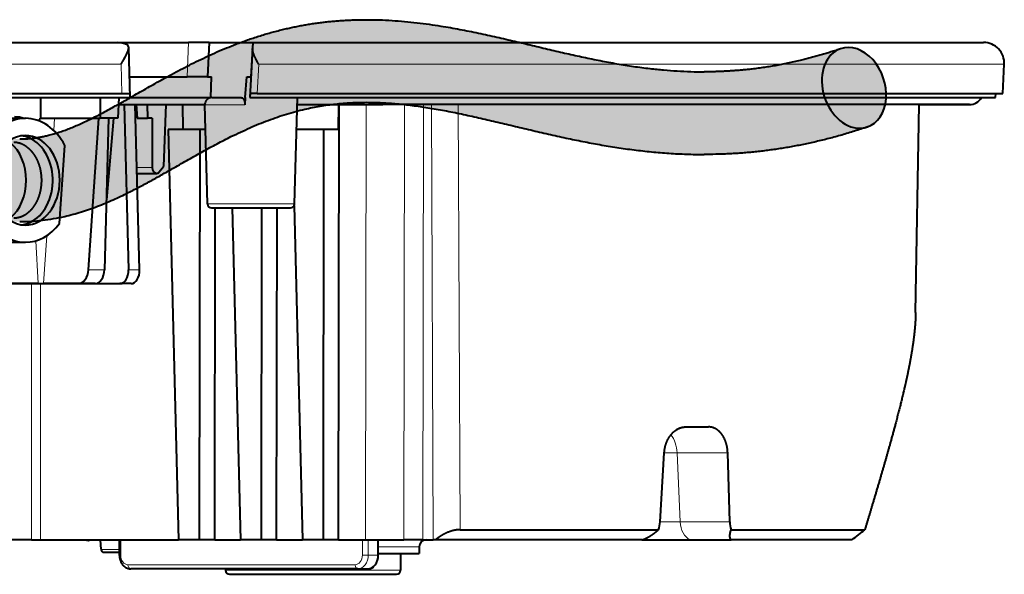
# Model space of a CAD drawing. Extents: x 11 to 595, y -36 to 405.
# Drawn here: x 506 to 577, y 304 to 344 of the extents above; entities that cross this region are included whole.
import ezdxf

# ---------------------------------------------------------------- set-up
doc = ezdxf.new("R2010")
doc.units = 0
doc.layers.get('0').update_dxf_attribs({"lineweight": 13})

# ---------------------------------------------------------------- blocks, each defined once
blk = doc.blocks.new('BLOCK466')
at = {"color": 7, "lineweight": 5}
for points in [[(1.910333, 12.590276), (2.661244, 19.031792), (3.237558, 12.99464), (4.555936, 19.385948)], [(3.237558, 12.99464), (4.555936, 19.385948), (4.454278, 13.280194)], [(4.454278, 13.280194), (4.555936, 19.385948), (6.123191, 13.539715), (6.466533, 19.594154)], [(6.123191, 13.539715), (6.466533, 19.594154), (7.807315, 13.653903), (8.375738, 19.661112)], [(7.807315, 13.653903), (8.375738, 19.661112), (8.373937, 13.66129)], [(8.373937, 13.66129), (8.375738, 19.661112), (9.466243, 13.635051), (10.224617, 19.602179)], [(9.466243, 13.635051), (10.224617, 19.602179), (10.571413, 13.55878), (12.045016, 19.437748)], [(10.571413, 13.55878), (12.045016, 19.437748), (11.690346, 13.436523)], [(11.690346, 13.436523), (12.045016, 19.437748), (12.823608, 13.27289), (13.772097, 19.197453)], [(-0.772786, 11.497135), (-0.682854, 18.036566), (0.574743, 12.089449), (1.00194, 18.597109)], [(0.574743, 12.089449), (1.00194, 18.597109), (1.910333, 12.590276), (2.661244, 19.031792)], [(12.823608, 13.27289), (13.772097, 19.197453), (15.259931, 12.816072), (15.822096, 18.825836)], [(15.259931, 12.816072), (15.822096, 18.825836), (17.749851, 12.255708), (18.476315, 18.247606)], [(-2.46707, 10.648819), (-2.471347, 17.314693), (-0.772786, 11.497135), (-0.682854, 18.036566)], [(17.749851, 12.255708), (18.476315, 18.247606), (21.562117, 11.35623), (22.279057, 17.348373)], [(-2.46707, 10.648819), (-4.531042, 9.509797), (-2.471347, 17.314693), (-4.470023, 16.367836)], [(21.562117, 11.35623), (22.279057, 17.348373), (24.067823, 10.819911), (25.331146, 16.686478)], [(40.635124, 16.903648), (42.7561, 17.549463), (42.293583, 17.305008), (42.51667, 17.445656)], [(40.635124, 16.903648), (42.293583, 17.305008), (41.609928, 16.392757), (41.9048, 16.916718)], [(24.067823, 10.819911), (25.331146, 16.686478), (26.529484, 10.38572), (27.737471, 16.271646)], [(38.576866, 16.427076), (37.803665, 10.216694), (36.775402, 16.131884), (35.529518, 9.974442)], [(40.635124, 16.903648), (40.066372, 10.606463), (38.576866, 16.427076), (37.803665, 10.216694)], [(42.374577, 11.158551), (40.066372, 10.606463), (41.526333, 14.245588), (40.635124, 16.903648)], [(40.635124, 16.903648), (41.609928, 16.392757), (41.400753, 15.016878), (41.433781, 15.749044)], [(40.635124, 16.903648), (41.400753, 15.016878), (41.526333, 14.245588)], [(-6.387352, 15.348162), (-4.470023, 16.367836), (-7.204991, 7.997467), (-4.531042, 9.509797)], [(26.529484, 10.38572), (27.737471, 16.271646), (29.041273, 10.068221), (29.921787, 16.011904)], [(29.041273, 10.068221), (29.921787, 16.011904), (30.31068, 9.963405)], [(31.89003, 15.891995), (31.586115, 9.898787), (29.921787, 16.011904), (30.31068, 9.963405)], [(31.89003, 15.891995), (32.867702, 15.876643), (31.586115, 9.898787), (32.865814, 9.876758)], [(32.867702, 15.876643), (32.867527, 9.876758), (32.865814, 9.876758)], [(34.949509, 15.948042), (33.707523, 9.886363), (32.867702, 15.876643), (32.867527, 9.876758)], [(36.775402, 16.131884), (35.529518, 9.974442), (34.949509, 15.948042), (33.707523, 9.886363)], [(-6.387352, 15.348162), (-7.204991, 7.997467), (-9.249456, 13.727361), (-8.899055, 7.108144)], [(-11.715582, 5.905031), (-11.227901, 12.65302), (-10.561188, 6.347424), (-9.249456, 13.727361)], [(-10.561188, 6.347424), (-9.249456, 13.727361), (-8.899055, 7.108144)], [(42.374577, 11.158551), (41.526333, 14.245588), (41.809078, 13.497739), (41.649139, 13.864099)], [(42.374577, 11.158551), (41.809078, 13.497739), (42.227135, 12.83769), (42.002773, 13.153879)], [(-12.905404, 5.534469), (-12.475005, 12.055266), (-11.715582, 5.905031), (-11.227901, 12.65302)], [(42.374577, 11.158551), (42.227135, 12.83769), (42.741684, 12.317961), (42.47364, 12.559364)], [(42.374577, 11.158551), (42.741684, 12.317961), (43.30621, 11.969568), (43.018196, 12.122829)], [(-15.131797, 5.097232), (-14.76746, 11.250149), (-14.317299, 5.217063), (-13.656632, 11.582819)], [(-14.317299, 5.217063), (-13.656632, 11.582819), (-12.905404, 5.534469), (-12.475005, 12.055266)], [(42.374577, 11.158551), (43.30621, 11.969568), (43.8773, 11.800712), (43.59071, 11.863688)], [(42.374577, 11.158551), (44.425762, 11.804295), (44.697872, 11.872357)], [(42.374577, 11.158551), (43.8773, 11.800712), (44.425762, 11.804295), (44.142818, 11.781488)], [(-17.896576, 5.445305), (-17.810781, 10.638924), (-17.651136, 5.223102), (-17.315157, 11)], [(-17.651136, 5.223102), (-17.315157, 11), (-17.315123, 5), (-16.776491, 11)], [(-17.315123, 5), (-16.776491, 11), (-16.776491, 5), (-15.848504, 11.054327)], [(-16.776491, 5), (-15.848504, 11.054327), (-15.9528, 5.024384)], [(-15.9528, 5.024384), (-15.848504, 11.054327), (-15.131797, 5.097232), (-14.76746, 11.250149)], [(-18.496408, 6.336524), (-18.639606, 6.700621), (-18.241579, 10.124631), (-18.577002, 9.472618)], [(-18.496408, 6.336524), (-18.241579, 10.124631), (-18.323111, 6.005203)], [(-18.119864, 5.704279), (-18.323111, 6.005203), (-17.810781, 10.638924), (-18.241579, 10.124631)], [(-18.119864, 5.704279), (-17.810781, 10.638924), (-17.896576, 5.445305)], [(-18.746613, 7.085326), (-18.816135, 7.487824), (-18.577002, 9.472618), (-18.786346, 8.71443)], [(-18.746613, 7.085326), (-18.577002, 9.472618), (-18.639606, 6.700621)], [(-18.786346, 8.71443), (-18.816135, 7.487824), (-18.846033, 7.898578)]]:
    blk.add_solid(points, dxfattribs=at)
blk = doc.blocks.new('BLOCK467')
at = {"color": 7, "lineweight": 5}
for points in [[(43.8773, 11.800712), (41.609928, 16.392757), (42.293583, 17.305008), (41.9048, 16.916718)], [(43.8773, 11.800712), (42.293583, 17.305008), (42.756104, 17.549458), (42.51667, 17.445656)], [(43.8773, 11.800712), (42.756104, 17.549458), (43.042137, 17.620653), (42.760082, 17.550823)], [(43.8773, 11.800712), (43.042137, 17.620653), (43.587158, 17.621973), (43.311699, 17.642002)], [(43.8773, 11.800712), (43.587158, 17.621973), (44.158367, 17.451355), (43.873852, 17.558117)], [(43.8773, 11.800712), (44.158367, 17.451355), (44.722622, 17.101187), (44.446297, 17.297192)], [(43.8773, 11.800712), (44.722622, 17.101187), (45.236443, 16.579872), (44.990353, 16.858955)], [(43.8773, 11.800712), (45.236443, 16.579872), (45.653324, 15.918663), (45.460255, 16.263046)], [(43.8773, 11.800712), (41.400753, 15.016878), (41.609928, 16.392757), (41.433781, 15.749044)], [(43.8773, 11.800712), (45.653324, 15.918663), (45.934582, 15.170257), (45.812542, 15.551958)], [(43.8773, 11.800712), (41.649139, 13.864099), (41.400753, 15.016878), (41.526333, 14.245588)], [(43.8773, 11.800712), (45.934582, 15.170257), (46.024014, 13.66756), (46.058563, 14.399062)], [(43.8773, 11.800712), (42.002773, 13.153879), (41.649139, 13.864099), (41.809078, 13.497739)], [(43.8773, 11.800712), (46.024014, 13.66756), (45.55064, 12.50224), (45.846561, 13.024912)], [(43.8773, 11.800712), (42.47364, 12.559364), (42.002773, 13.153879), (42.227135, 12.83769)], [(43.8773, 11.800712), (43.018196, 12.122829), (42.47364, 12.559364), (42.741684, 12.317961)], [(43.8773, 11.800712), (45.55064, 12.50224), (44.937595, 11.97541), (45.161037, 12.115343)], [(43.8773, 11.800712), (43.59071, 11.863688), (43.018196, 12.122829), (43.30621, 11.969568)], [(43.8773, 11.800712), (44.937595, 11.97541), (44.425762, 11.804295), (44.697872, 11.872357)], [(43.8773, 11.800712), (44.425762, 11.804295), (44.142818, 11.781488)]]:
    blk.add_solid(points, dxfattribs=at)
blk = doc.blocks.new('BLOCK468')
at = {"color": 7, "lineweight": 40}
for p, q in [((-53.129, 18), (-9.694, 18)), ((0.131, 18), (53.129, 18)), ((-54.516, 14.3), (-9.363, 14.3)), ((0.443, 14.3), (54.516, 14.3)), ((-54, 14), (-8.775, 14)), ((-0.079, 14), (54, 14)), ((6.352, -18.1), (6.4, 13.5)), ((52.1, 13.5), (10.862, 13.5)), ((-5.998, 11.7), (-5.264, -18.1)), ((-3.721, 11.7), (-3.766, -18.1)), ((5.267, 11.7), (5.222, -18.1)), ((-2.635, -18.1), (-2.599, 6)), ((-1.364, 6), (-0.77, -18.1)), ((0.764, 6), (0.728, -18.1)), ((1.859, -18.1), (1.895, 6)), ((3.126, 6.165), (3.724, -18.1))]:
    blk.add_line(p, q, dxfattribs=at)
at = {"color": 7, "lineweight": 40, "ltscale": 0.129134}
blk.add_line((-9.694, 18), (-4.529, 18), dxfattribs=at)
at = {"color": 7, "lineweight": 13, "ltscale": 0.06255}
blk.add_line((-4.629, 15.5), (-4.529, 18), dxfattribs=at)
at = {"color": 7, "lineweight": 40, "ltscale": 0.037237}
blk.add_line((-3.04, 18), (-4.529, 18), dxfattribs=at)
at = {"color": 7, "lineweight": 40, "ltscale": 0.062561}
blk.add_line((-3.04, 18), (-3.15, 15.5), dxfattribs=at)
at = {"color": 7, "lineweight": 40, "ltscale": 0.078486}
blk.add_line((-3.04, 18), (0.1, 18), dxfattribs=at)
at = {"color": 7, "lineweight": 13, "ltscale": 0.062586}
blk.add_line((0.1, 18), (-0.031, 15.5), dxfattribs=at)
at = {"color": 7, "lineweight": 40, "ltscale": 0.000779}
for p, q in [((0.1, 18), (0.131, 18)), ((-0.031, 15.5), (0, 15.5))]:
    blk.add_line(p, q, dxfattribs=at)
at = {"color": 7, "lineweight": 40, "ltscale": 0.010801}
blk.add_line((0.131, 18), (0.108, 17.569), dxfattribs=at)
at = {"color": 7, "lineweight": 40, "ltscale": 0.091008}
blk.add_line((-8.768, 14), (-8.869, 17.639), dxfattribs=at)
at = {"color": 7, "lineweight": 40, "ltscale": 0.089336}
blk.add_line((0.108, 17.569), (-0.079, 14), dxfattribs=at)
at = {"color": 7, "lineweight": 13}
for p, q in [((-54.627, 16.421), (-9.422, 16.421)), ((0.555, 16.421), (54.627, 16.421)), ((8.356, 13.5), (8.309, -18.1)), ((11.128, 13.5), (11.081, -18.1)), ((12.514, 13.5), (12.466, -18.1)), ((13.089, 13.5), (13.217, -18.1)), ((15.034, 13.5), (15.172, -17.361))]:
    blk.add_line(p, q, dxfattribs=at)
at = {"color": 7, "lineweight": 13, "ltscale": 0.053058}
blk.add_line((-9.363, 14.3), (-9.422, 16.421), dxfattribs=at)
at = {"color": 7, "lineweight": 13, "ltscale": 0.053112}
blk.add_line((0.555, 16.421), (0.443, 14.3), dxfattribs=at)
at = {"color": 7, "lineweight": 40, "ltscale": 0.05311}
blk.add_line((54.516, 14.3), (54.627, 16.421), dxfattribs=at)
at = {"color": 7, "lineweight": 40, "ltscale": 0.104503}
blk.add_line((-8.81, 15.5), (-4.629, 15.5), dxfattribs=at)
at = {"color": 7, "lineweight": 40, "ltscale": 0.036985}
blk.add_line((-3.15, 15.5), (-4.629, 15.5), dxfattribs=at)
at = {"color": 7, "lineweight": 40, "ltscale": 0.006806}
blk.add_line((-3.15, 15.5), (-2.878, 15.5), dxfattribs=at)
at = {"color": 7, "lineweight": 40, "ltscale": 0.037506}
blk.add_line((-2.905, 14), (-2.878, 15.5), dxfattribs=at)
at = {"color": 7, "lineweight": 40, "ltscale": 0.037607}
blk.add_line((-0.418, 14), (-0.305, 15.5), dxfattribs=at)
at = {"color": 7, "lineweight": 40, "ltscale": 0.006838}
blk.add_line((-0.305, 15.5), (-0.031, 15.5), dxfattribs=at)
at = {"color": 7, "lineweight": 40, "ltscale": 0.014485}
blk.add_line((-9.363, 14.3), (-8.783, 14.3), dxfattribs=at)
at = {"color": 7, "lineweight": 40, "ltscale": 0.007503}
blk.add_line((-8.783, 14.3), (-8.775, 14), dxfattribs=at)
at = {"color": 7, "lineweight": 40, "ltscale": 0.00751}
for p, q in [((-0.063, 14.3), (-0.079, 14)), ((54, 14), (54.016, 14.3))]:
    blk.add_line(p, q, dxfattribs=at)
at = {"color": 7, "lineweight": 40, "ltscale": 0.012653}
blk.add_line((0.443, 14.3), (-0.063, 14.3), dxfattribs=at)
at = {"color": 7, "lineweight": 40, "ltscale": 0.0375}
for p, q in [((-15.268, 14), (-15.263, 12.5)), ((-10.947, 14), (-10.942, 12.5))]:
    blk.add_line(p, q, dxfattribs=at)
at = {"color": 7, "lineweight": 40, "ltscale": 0.1888}
blk.add_line((-10.457, 14), (-2.905, 14), dxfattribs=at)
at = {"color": 7, "lineweight": 40, "ltscale": 0.037561}
blk.add_line((-9.582, 14), (-9.667, 12.5), dxfattribs=at)
at = {"color": 7, "lineweight": 40, "ltscale": 0.000181}
blk.add_line((-8.775, 14), (-8.768, 14), dxfattribs=at)
at = {"color": 7, "lineweight": 40, "ltscale": 0.053579}
blk.add_line((-2.846, 14), (-0.703, 14), dxfattribs=at)
at = {"color": 7, "lineweight": 40, "ltscale": 0.012865}
blk.add_line((-0.418, 14), (-0.457, 13.487), dxfattribs=at)
at = {"color": 7, "lineweight": 40, "ltscale": 0.192762}
blk.add_line((3.158, 6.292), (3.359, 14), dxfattribs=at)
at = {"color": 7, "lineweight": 40, "ltscale": 0.11114}
blk.add_line((3.354, 14), (7.8, 14), dxfattribs=at)
at = {"color": 7, "lineweight": 40, "ltscale": 0.005863}
blk.add_line((52.965, 14), (53.2, 14), dxfattribs=at)
at = {"color": 7, "lineweight": 40, "ltscale": 0.005904}
blk.add_line((-9.374, 13.5), (-9.61, 13.5), dxfattribs=at)
at = {"color": 7, "lineweight": 40, "ltscale": 0.156603}
blk.add_line((-9.61, 13.5), (-3.346, 13.5), dxfattribs=at)
at = {"color": 7, "lineweight": 40, "ltscale": 0.300107}
for p, q in [((-9.208, 13.5), (-8.887, 1.5)), ((-8.082, 1.5), (-8.403, 13.5))]:
    blk.add_line(p, q, dxfattribs=at)
at = {"color": 7, "lineweight": 40, "ltscale": 0.025068}
blk.add_line((-8.323, 13.5), (-8.249, 12.5), dxfattribs=at)
at = {"color": 7, "lineweight": 40, "ltscale": 0.025007}
blk.add_line((-7.524, 13.5), (-7.501, 12.5), dxfattribs=at)
at = {"color": 7, "lineweight": 40, "ltscale": 0.112581}
blk.add_line((-6.189, 13.5), (-6.355, 9), dxfattribs=at)
at = {"color": 7, "lineweight": 40, "ltscale": 0.045}
blk.add_line((-4.958, 13.5), (-4.955, 11.7), dxfattribs=at)
at = {"color": 7, "lineweight": 40, "ltscale": 0.179931}
blk.add_line((-3.158, 6.292), (-3.346, 13.487), dxfattribs=at)
at = {"color": 7, "lineweight": 13, "ltscale": 0.072219}
blk.add_line((-3.346, 13.487), (-0.457, 13.487), dxfattribs=at)
at = {"color": 7, "lineweight": 40, "ltscale": 0.15522}
blk.add_line((3.346, 13.5), (9.555, 13.5), dxfattribs=at)
at = {"color": 7, "lineweight": 40, "ltscale": 0.045014}
blk.add_line((6.354, 13.5), (6.309, 11.7), dxfattribs=at)
at = {"color": 7, "lineweight": 40, "ltscale": 0.032666}
blk.add_line((10.862, 13.5), (9.555, 13.5), dxfattribs=at)
at = {"color": 7, "lineweight": 40, "ltscale": 0.377631}
blk.add_line((48.201, -1.603), (48.465, 13.5), dxfattribs=at)
at = {"color": 7, "lineweight": 40, "ltscale": 0.066781}
blk.add_line((48.465, 13.5), (51.136, 13.5), dxfattribs=at)
at = {"color": 7, "lineweight": 40, "ltscale": 0.024092}
blk.add_line((51.136, 13.5), (52.1, 13.5), dxfattribs=at)
at = {"color": 7, "lineweight": 40, "ltscale": 0.038341}
blk.add_line((-17.891, 12.5), (-16.358, 12.5), dxfattribs=at)
at = {"color": 7, "lineweight": 40, "ltscale": 0.003689}
blk.add_line((-15.403, 12.324), (-15.309, 12.438), dxfattribs=at)
at = {"color": 7, "lineweight": 40, "ltscale": 0.001552}
blk.add_line((-15.307, 12.5), (-15.309, 12.438), dxfattribs=at)
at = {"color": 7, "lineweight": 40, "ltscale": 0.001094}
blk.add_line((-15.263, 12.5), (-15.307, 12.5), dxfattribs=at)
at = {"color": 7, "lineweight": 40, "ltscale": 0.108027}
blk.add_line((-15.263, 12.5), (-10.942, 12.5), dxfattribs=at)
at = {"color": 7, "lineweight": 13, "ltscale": 0.022197}
blk.add_line((-14.244, 12.5), (-14.304, 11.614), dxfattribs=at)
at = {"color": 7, "lineweight": 40, "ltscale": 0.275617}
blk.add_line((-11.782, 1.5), (-11.045, 12.5), dxfattribs=at)
at = {"color": 7, "lineweight": 40, "ltscale": 0.031872}
blk.add_line((-9.667, 12.5), (-10.942, 12.5), dxfattribs=at)
at = {"color": 7, "lineweight": 40, "ltscale": 0.275101}
blk.add_line((-10.334, 12.5), (-10.628, 1.5), dxfattribs=at)
at = {"color": 7, "lineweight": 40, "ltscale": 0.148677}
blk.add_line((-9.979, 12.5), (-10.492, 6.575), dxfattribs=at)
at = {"color": 7, "lineweight": 40, "ltscale": 0.018709}
blk.add_line((-8.249, 12.5), (-7.501, 12.5), dxfattribs=at)
at = {"color": 7, "lineweight": 40, "ltscale": 0.008069}
blk.add_line((-7.178, 12.5), (-7.501, 12.5), dxfattribs=at)
at = {"color": 7, "lineweight": 40, "ltscale": 0.089045}
blk.add_line((-7.178, 12.5), (-7.167, 8.938), dxfattribs=at)
at = {"color": 7, "lineweight": 40, "ltscale": 0.056927}
blk.add_line((-3.721, 11.7), (-5.998, 11.7), dxfattribs=at)
at = {"color": 7, "lineweight": 40, "ltscale": 0.010542}
blk.add_line((-3.299, 11.7), (-3.721, 11.7), dxfattribs=at)
at = {"color": 7, "lineweight": 40, "ltscale": 0.049182}
blk.add_line((5.267, 11.7), (3.299, 11.7), dxfattribs=at)
at = {"color": 7, "lineweight": 40, "ltscale": 0.026072}
blk.add_line((6.309, 11.7), (5.267, 11.7), dxfattribs=at)
at = {"color": 7, "lineweight": 40, "ltscale": 0.142159}
blk.add_line((-13.889, 4.859), (-13.508, 10.533), dxfattribs=at)
at = {"color": 7, "lineweight": 13, "ltscale": 0.02786}
blk.add_line((-8.281, 8.938), (-7.167, 8.938), dxfattribs=at)
at = {"color": 7, "lineweight": 40, "ltscale": 0.016192}
blk.add_line((-6.767, 8.5), (-6.355, 9), dxfattribs=at)
at = {"color": 7, "lineweight": 40, "ltscale": 0.035998}
blk.add_line((-8.269, 8.5), (-6.83, 8.5), dxfattribs=at)
at = {"color": 7, "lineweight": 40, "ltscale": 0.001559}
blk.add_line((-6.767, 8.5), (-6.83, 8.5), dxfattribs=at)
at = {"color": 7, "lineweight": 13, "ltscale": 0.157883}
blk.add_line((-3.158, 6.292), (3.158, 6.292), dxfattribs=at)
at = {"color": 7, "lineweight": 40, "ltscale": 0.142888}
blk.add_line((-2.858, 6), (2.858, 6), dxfattribs=at)
at = {"color": 7, "lineweight": 13, "ltscale": 0.077856}
blk.add_line((-15.602, 3.609), (-15.427, 0.5), dxfattribs=at)
at = {"color": 7, "lineweight": 13, "ltscale": 0.087076}
blk.add_line((-14.816, 3.975), (-15.049, 0.5), dxfattribs=at)
at = {"color": 7, "lineweight": 40, "ltscale": 0.030233}
blk.add_line((-17.567, 3.5), (-16.358, 3.5), dxfattribs=at)
at = {"color": 7, "lineweight": 13, "ltscale": 0.028863}
blk.add_line((-10.628, 1.5), (-11.782, 1.5), dxfattribs=at)
at = {"color": 7, "lineweight": 13, "ltscale": 0.020109}
blk.add_line((-8.082, 1.5), (-8.887, 1.5), dxfattribs=at)
at = {"color": 7, "lineweight": 40, "ltscale": 0.164175}
blk.add_line((-15.427, 0.5), (-21.994, 0.5), dxfattribs=at)
at = {"color": 7, "lineweight": 40, "ltscale": 0.146921}
blk.add_line((-17.936, 0.5), (-12.059, 0.5), dxfattribs=at)
at = {"color": 7, "lineweight": 13, "ltscale": 0.465}
for p, q in [((-15.928, 0.5), (-15.922, -18.1)), ((-15.275, 0.5), (-15.27, -18.1))]:
    blk.add_line(p, q, dxfattribs=at)
at = {"color": 7, "lineweight": 40, "ltscale": 0.009471}
blk.add_line((-15.427, 0.5), (-15.049, 0.5), dxfattribs=at)
at = {"color": 7, "lineweight": 40, "ltscale": 0.063913}
for p, q in [((-12.492, 0.5), (-15.049, 0.5)), ((-12.059, 0.5), (-9.503, 0.5))]:
    blk.add_line(p, q, dxfattribs=at)
at = {"color": 7, "lineweight": 40, "ltscale": 0.029869}
blk.add_line((-11.297, 0.5), (-12.492, 0.5), dxfattribs=at)
at = {"color": 7, "lineweight": 40, "ltscale": 0.020109}
blk.add_line((-8.698, 0.5), (-9.503, 0.5), dxfattribs=at)
at = {"color": 7, "lineweight": 40, "ltscale": 0.041159}
blk.add_line((31.528, -9.9), (33.175, -9.9), dxfattribs=at)
at = {"color": 7, "lineweight": 40, "ltscale": 0.125566}
blk.add_line((29.671, -16.792), (29.971, -11.778), dxfattribs=at)
at = {"color": 7, "lineweight": 13, "ltscale": 0.023195}
blk.add_line((29.971, -11.778), (30.899, -11.778), dxfattribs=at)
at = {"color": 7, "lineweight": 13, "ltscale": 0.091756}
blk.add_line((30.899, -11.778), (34.569, -11.778), dxfattribs=at)
at = {"color": 7, "lineweight": 13, "ltscale": 0.12547}
blk.add_line((30.899, -11.778), (31.126, -16.792), dxfattribs=at)
at = {"color": 7, "lineweight": 40, "ltscale": 0.125401}
blk.add_line((34.723, -16.792), (34.569, -11.778), dxfattribs=at)
at = {"color": 7, "lineweight": 13, "ltscale": 0.036359}
blk.add_line((29.671, -16.792), (31.126, -16.792), dxfattribs=at)
at = {"color": 7, "lineweight": 13, "ltscale": 0.089927}
blk.add_line((31.126, -16.792), (34.723, -16.792), dxfattribs=at)
at = {"color": 7, "lineweight": 40, "ltscale": 0.359354}
blk.add_line((15.172, -17.361), (29.546, -17.361), dxfattribs=at)
at = {"color": 7, "lineweight": 40, "ltscale": 0.24232}
blk.add_line((34.82, -17.361), (44.513, -17.361), dxfattribs=at)
at = {"color": 7, "lineweight": 40, "ltscale": 0.282025}
blk.add_line((-15.922, -18.1), (-27.203, -18.1), dxfattribs=at)
at = {"color": 7, "lineweight": 40, "ltscale": 0.016315}
blk.add_line((-15.922, -18.1), (-15.27, -18.1), dxfattribs=at)
at = {"color": 7, "lineweight": 40, "ltscale": 0.250151}
blk.add_line((-15.27, -18.1), (-5.264, -18.1), dxfattribs=at)
at = {"color": 7, "lineweight": 40, "ltscale": 0.017787}
blk.add_line((-10.871, -18.81), (-10.908, -18.1), dxfattribs=at)
at = {"color": 7, "lineweight": 40, "ltscale": 0.0275}
for p, q in [((-9.551, -18.1), (-9.551, -19.2)), ((9.228, -19.2), (9.228, -18.1))]:
    blk.add_line(p, q, dxfattribs=at)
at = {"color": 7, "lineweight": 13, "ltscale": 0.0275}
for p, q in [((-9.45, -18.1), (-9.45, -19.2)), ((8.075, -19.2), (8.075, -18.1)), ((8.499, -19.2), (8.499, -18.1))]:
    blk.add_line(p, q, dxfattribs=at)
at = {"color": 7, "lineweight": 40, "ltscale": 0.037448}
for p, q in [((-3.766, -18.1), (-5.264, -18.1)), ((0.728, -18.1), (-0.77, -18.1)), ((5.222, -18.1), (3.724, -18.1))]:
    blk.add_line(p, q, dxfattribs=at)
at = {"color": 7, "lineweight": 40, "ltscale": 0.028269}
for p, q in [((-2.635, -18.1), (-3.766, -18.1)), ((1.859, -18.1), (0.728, -18.1)), ((6.352, -18.1), (5.222, -18.1))]:
    blk.add_line(p, q, dxfattribs=at)
at = {"color": 7, "lineweight": 40, "ltscale": 0.046626}
for p, q in [((-2.635, -18.1), (-0.77, -18.1)), ((1.859, -18.1), (3.724, -18.1))]:
    blk.add_line(p, q, dxfattribs=at)
at = {"color": 7, "lineweight": 40, "ltscale": 0.048911}
blk.add_line((6.352, -18.1), (8.309, -18.1), dxfattribs=at)
at = {"color": 7, "lineweight": 40, "ltscale": 0.069294}
blk.add_line((8.309, -18.1), (11.081, -18.1), dxfattribs=at)
at = {"color": 7, "lineweight": 40, "ltscale": 0.034647}
blk.add_line((12.466, -18.1), (11.081, -18.1), dxfattribs=at)
at = {"color": 7, "lineweight": 40, "ltscale": 0.018754}
blk.add_line((12.466, -18.1), (13.217, -18.1), dxfattribs=at)
at = {"color": 7, "lineweight": 40, "ltscale": 0.004001}
blk.add_line((13.377, -18.1), (13.217, -18.1), dxfattribs=at)
at = {"color": 7, "lineweight": 40, "ltscale": 0.374435}
blk.add_line((28.354, -18.1), (13.377, -18.1), dxfattribs=at)
at = {"color": 7, "lineweight": 40, "ltscale": 0.087011}
blk.add_line((28.354, -18.1), (31.834, -18.1), dxfattribs=at)
at = {"color": 7, "lineweight": 40, "ltscale": 0.074713}
blk.add_line((31.834, -18.1), (34.823, -18.1), dxfattribs=at)
at = {"color": 7, "lineweight": 40, "ltscale": 0.218969}
blk.add_line((43.582, -18.1), (34.823, -18.1), dxfattribs=at)
at = {"color": 7, "lineweight": 13, "ltscale": 0.032987}
blk.add_line((-10.871, -18.81), (-9.551, -18.81), dxfattribs=at)
at = {"color": 7, "lineweight": 40, "ltscale": 0.027993}
blk.add_line((-10.671, -19), (-9.551, -19), dxfattribs=at)
at = {"color": 7, "lineweight": 13, "ltscale": 0.00253}
blk.add_line((-9.45, -19.2), (-9.551, -19.2), dxfattribs=at)
at = {"color": 7, "lineweight": 13, "ltscale": 0.010587}
blk.add_line((8.075, -19.2), (8.499, -19.2), dxfattribs=at)
at = {"color": 7, "lineweight": 13, "ltscale": 0.018222}
blk.add_line((8.499, -19.2), (9.228, -19.2), dxfattribs=at)
at = {"color": 7, "lineweight": 13, "ltscale": 0.074304}
blk.add_line((9.228, -18.6), (12.2, -18.6), dxfattribs=at)
at = {"color": 7, "lineweight": 40, "ltscale": 0.074304}
blk.add_line((9.228, -19.1), (12.2, -19.1), dxfattribs=at)
at = {"color": 7, "lineweight": 40, "ltscale": 0.03}
blk.add_line((10.85, -19.1), (10.85, -20.3), dxfattribs=at)
at = {"color": 7, "lineweight": 40, "ltscale": 0.0125}
blk.add_line((12.2, -18.6), (12.2, -19.1), dxfattribs=at)
at = {"color": 7, "lineweight": 13, "ltscale": 0.411926}
blk.add_line((7.551, -19.9), (-8.926, -19.9), dxfattribs=at)
at = {"color": 7, "lineweight": 40, "ltscale": 0.411926}
blk.add_line((7.75, -20.2), (-8.727, -20.2), dxfattribs=at)
at = {"color": 7, "lineweight": 40, "ltscale": 0.0025}
blk.add_line((-1.85, -20.2), (-1.85, -20.3), dxfattribs=at)
at = {"color": 7, "lineweight": 13, "ltscale": 0.019434}
blk.add_line((-1.85, -20.3), (-1.073, -20.3), dxfattribs=at)
at = {"color": 7, "lineweight": 40, "ltscale": 0.018516}
blk.add_line((-1.55, -20.6), (-0.809, -20.6), dxfattribs=at)
at = {"color": 7, "lineweight": 13, "ltscale": 0.298066}
blk.add_line((-1.073, -20.3), (10.85, -20.3), dxfattribs=at)
at = {"color": 7, "lineweight": 40, "ltscale": 0.283984}
blk.add_line((-0.809, -20.6), (10.55, -20.6), dxfattribs=at)
at = {"color": 7, "lineweight": 40, "ltscale": 0.018222}
blk.add_line((7.75, -20.2), (8.479, -20.2), dxfattribs=at)
at = {"color": 7, "lineweight": 40, "ltscale": 0.001945}
blk.add_line((8.479, -20.2), (8.557, -20.2), dxfattribs=at)
at = {"color": 7, "lineweight": 40}
for centre, radius, start, end in [((-9.698, 16.427), 1.573, 63.31583, 89.87465), ((53.129, 16.5), 1.5, 357, 450), ((-9.076, 17.644), 0.207, 358.6268, 65.84229), ((-2.846, 13.5), 0.5, 90, 181.5), ((52.1, 14.5), 1, 270, 330), ((-17.162, 9.882), 2.717, 74.43447, 89.96778), ((-16.915, 9.157), 2.098, 53.88439, 81.76126), ((-2.858, 6.3), 0.3, 181.5, 270), ((2.858, 6.3), 0.3, 270, 358.5), ((27.838, -16.687), 1.837, 338.46205, 356.72698), ((36.766, -16.737), 2.044, 181.53958, 197.78383), ((31.712, -2.195), 19.846, 306.73352, 310.16604), ((-11.822, -17.838), 0.3, 240.65153, 299.34245), ((-11.822, -17.832), 0.3, 243.45945, 296.54473), ((12.7, -18.6), 0.5, 90, 180), ((-10.671, -18.8), 0.2, 183, 270), ((-1.55, -20.3), 0.3, 180, 270), ((8.552, -19.768), 0.432, 270.66531, 322.43939), ((10.55, -20.3), 0.3, 270, 360)]:
    blk.add_arc(centre, radius, start, end, dxfattribs=at)
for centre, major_axis, ratio, start_param, end_param in [((-16.358, 8), (0, 4.5), 0.766044, 0, 3.141593), ((-16.358, 8), (0, 4.5), 0.766044, 5.310304, 6.283185), ((-16.358, 8), (0, 3.25), 0.766044, 0, 3.141593), ((-18.8, 8), (0, 3.25), 0.766044, 3.716687, 5.708094), ((-16.872, 8), (0, 3.25), 0.766044, 3.245056, 5.783185), ((-16.358, 8), (0, 3.25), 0.766044, 3.141593, 6.283185), ((-6.822, 8.95), (0.018, 0.45), 0.76552, 1.628122, 3.172738), ((-16.358, 8), (0, 4.5), 0.766044, 3.141593, 3.939941), ((-12.425, 1.5), (-0.113, -0.997), 0.637931, 0.072345, 1.643141), ((-11.271, 1.5), (-0.046, -1), 0.642005, 0.029233, 1.600029), ((-9.529, 1.5), (-0.046, 1), 0.642005, 3.11236, 4.683156), ((-8.725, 1.5), (-0.046, 1), 0.642005, 3.11236, 4.683156), ((8.479, -19.2), (0, -1), 0.748956, 6.283185, 7.853982)]:
    blk.add_ellipse(centre, major_axis=major_axis, ratio=ratio, start_param=start_param, end_param=end_param, dxfattribs=at)
at = {"color": 7, "lineweight": 13}
for centre, major_axis, ratio, start_param, end_param in [((29.423, -11.9), (0, -2), 0.739301, 1.631883, 2.369518), ((32.233, -16.7), (0, 1.5), 0.739301, 1.631883, 2.774385), ((-8.926, -19.2), (0, -0.7), 0.748956, 4.712389, 6.283185), ((7.551, -19.2), (0, -0.7), 0.748956, 6.283185, 7.853982), ((7.75, -19.2), (0, -1), 0.748956, 6.283185, 7.853982), ((-8.727, -19.9), (0, 0.3), 0.66262, 1.570796, 3.141593), ((7.75, -19.9), (0, 0.3), 0.66262, 1.570796, 3.141593), ((8.557, -19.7), (0, -0.5), 0.748956, 6.283185, 6.777241)]:
    blk.add_ellipse(centre, major_axis=major_axis, ratio=ratio, start_param=start_param, end_param=end_param, dxfattribs=at)
at = {"color": 7, "lineweight": 40}
for points, degree, knots in [([(-9.422, 16.421), (-9.387, 16.486), (-9.351, 16.551), (-9.288, 16.664), (-9.196, 16.829), (-9.106, 16.994), (-9.055, 17.091), (-8.97, 17.262), (-8.904, 17.433), (-8.882, 17.503), (-8.867, 17.573), (-8.869, 17.639)], 5, [0, 0, 0, 0, 0, 0, 0.696803, 0.696803, 0.696803, 1.765661, 1.765661, 1.765661, 2.531006, 2.531006, 2.531006, 2.531006, 2.531006, 2.531006]), ([(0.555, 16.421), (0.503, 16.52), (0.451, 16.619), (0.413, 16.693), (0.304, 16.908), (0.208, 17.124), (0.165, 17.237), (0.121, 17.375), (0.109, 17.507), (0.107, 17.528), (0.107, 17.548), (0.108, 17.569)], 5, [0, 0, 0, 0, 0, 0, 1.054824, 1.054824, 1.054824, 2.292949, 2.292949, 2.292949, 2.524385, 2.524385, 2.524385, 2.524385, 2.524385, 2.524385]), ([(-0.703, 14), (-0.668, 14), (-0.632, 13.991), (-0.598, 13.971), (-0.545, 13.919), (-0.502, 13.835), (-0.488, 13.796), (-0.466, 13.716), (-0.455, 13.623), (-0.453, 13.578), (-0.454, 13.532), (-0.457, 13.487)], 5, [0, 0, 0, 0, 0, 0, 0.564876, 0.564876, 0.564876, 0.93533, 0.93533, 0.93533, 1.256873, 1.256873, 1.256873, 1.256873, 1.256873, 1.256873]), ([(-16.29, 10.445), (-16.3, 10.452), (-16.321, 10.467), (-16.352, 10.487), (-16.383, 10.507), (-16.414, 10.526), (-16.446, 10.545), (-16.477, 10.562), (-16.509, 10.579), (-16.54, 10.595), (-16.57, 10.609), (-16.6, 10.622), (-16.629, 10.635), (-16.659, 10.647), (-16.688, 10.658), (-16.718, 10.669), (-16.748, 10.679), (-16.784, 10.69), (-16.827, 10.702), (-16.873, 10.714), (-16.915, 10.722), (-16.952, 10.729), (-16.99, 10.735), (-17.029, 10.741), (-17.069, 10.745), (-17.11, 10.748), (-17.152, 10.75), (-17.179, 10.75), (-17.193, 10.75)], 3, [0, 0, 0, 0, 0.037649, 0.0749707, 0.111955, 0.1487064, 0.1851005, 0.2212737, 0.2571368, 0.2926996, 0.3252008, 0.3575387, 0.3896054, 0.421521, 0.4531995, 0.4847403, 0.5160719, 0.5472801, 0.5990011, 0.6504336, 0.6887683, 0.7269773, 0.764999, 0.8029279, 0.8445095, 0.8860218, 0.9274878, 0.9689307, 0.9689307, 0.9689307, 0.9689307]), ([(-16.29, 10.445), (-16.279, 10.437), (-16.257, 10.421), (-16.225, 10.397), (-16.193, 10.371), (-16.154, 10.339), (-16.11, 10.3), (-16.067, 10.261), (-16.033, 10.227), (-16.005, 10.199), (-15.978, 10.17), (-15.951, 10.141), (-15.925, 10.111), (-15.899, 10.08), (-15.873, 10.049), (-15.844, 10.012), (-15.811, 9.97), (-15.775, 9.921), (-15.74, 9.87), (-15.709, 9.823), (-15.682, 9.779), (-15.658, 9.74), (-15.635, 9.702), (-15.614, 9.664), (-15.593, 9.625), (-15.572, 9.586), (-15.552, 9.547), (-15.533, 9.507), (-15.514, 9.466), (-15.495, 9.425), (-15.477, 9.383), (-15.46, 9.341), (-15.443, 9.299), (-15.426, 9.256), (-15.41, 9.212), (-15.395, 9.168), (-15.38, 9.124), (-15.366, 9.08), (-15.352, 9.035), (-15.339, 8.99), (-15.326, 8.944), (-15.314, 8.898), (-15.303, 8.852), (-15.292, 8.805), (-15.282, 8.759), (-15.272, 8.712), (-15.263, 8.664), (-15.255, 8.617), (-15.247, 8.569), (-15.24, 8.521), (-15.234, 8.473), (-15.228, 8.425), (-15.222, 8.376), (-15.218, 8.328), (-15.214, 8.279), (-15.211, 8.231), (-15.208, 8.182), (-15.206, 8.133), (-15.204, 8.084), (-15.204, 8.035), (-15.203, 7.986), (-15.204, 7.937), (-15.205, 7.888), (-15.207, 7.839), (-15.209, 7.79), (-15.212, 7.742), (-15.216, 7.693), (-15.22, 7.644), (-15.225, 7.596), (-15.231, 7.548), (-15.237, 7.5), (-15.244, 7.452), (-15.252, 7.404), (-15.26, 7.356), (-15.268, 7.309), (-15.278, 7.262), (-15.288, 7.215), (-15.298, 7.168), (-15.309, 7.122), (-15.321, 7.076), (-15.333, 7.03), (-15.346, 6.985), (-15.36, 6.94), (-15.374, 6.895), (-15.388, 6.851), (-15.403, 6.807), (-15.419, 6.763), (-15.435, 6.72), (-15.452, 6.677), (-15.469, 6.635), (-15.487, 6.593), (-15.506, 6.552), (-15.525, 6.511), (-15.544, 6.471), (-15.564, 6.431), (-15.584, 6.391), (-15.605, 6.353), (-15.626, 6.314), (-15.648, 6.277), (-15.67, 6.24), (-15.693, 6.203), (-15.716, 6.167), (-15.739, 6.132), (-15.763, 6.097), (-15.787, 6.063), (-15.812, 6.03), (-15.837, 5.997), (-15.862, 5.965), (-15.888, 5.933), (-15.914, 5.902), (-15.94, 5.872), (-15.967, 5.842), (-15.994, 5.814), (-16.021, 5.785), (-16.048, 5.758), (-16.076, 5.731), (-16.104, 5.705), (-16.133, 5.68), (-16.168, 5.649), (-16.211, 5.614), (-16.262, 5.575), (-16.314, 5.538), (-16.363, 5.505), (-16.409, 5.476), (-16.453, 5.451), (-16.497, 5.427), (-16.538, 5.406), (-16.575, 5.389), (-16.608, 5.374), (-16.64, 5.361), (-16.671, 5.348), (-16.702, 5.337), (-16.733, 5.326), (-16.764, 5.316), (-16.795, 5.307), (-16.826, 5.298), (-16.854, 5.291), (-16.88, 5.285), (-16.906, 5.279), (-16.935, 5.274), (-16.964, 5.269), (-16.992, 5.264), (-17.021, 5.26), (-17.05, 5.257), (-17.079, 5.255), (-17.113, 5.252), (-17.151, 5.25), (-17.179, 5.25), (-17.193, 5.25)], 3, [0, 0, 0, 0, 0.040212, 0.0808, 0.12175, 0.163073, 0.230599, 0.299091, 0.337836, 0.37683, 0.41618, 0.455782, 0.495743, 0.535956, 0.576499, 0.617355, 0.677251, 0.737785, 0.798936, 0.860706, 0.907351, 0.954328, 0.997713, 1.041327, 1.08524, 1.129375, 1.1738, 1.218439, 1.263353, 1.308473, 1.353835, 1.399395, 1.4452, 1.491191, 1.537415, 1.583815, 1.630435, 1.677218, 1.724183, 1.7713, 1.818604, 1.866047, 1.913659, 1.961397, 2.009289, 2.057294, 2.105418, 2.153643, 2.201985, 2.250413, 2.298939, 2.347537, 2.396215, 2.444951, 2.493742, 2.542575, 2.591453, 2.640359, 2.689289, 2.738233, 2.787183, 2.83613, 2.885067, 2.933987, 2.982877, 3.031734, 3.080543, 3.129306, 3.178, 3.226633, 3.275189, 3.32367, 3.372047, 3.420333, 3.468499, 3.516561, 3.564482, 3.612286, 3.65995, 3.707484, 3.754843, 3.802058, 3.849084, 3.895954, 3.942617, 3.989112, 4.035406, 4.081522, 4.127399, 4.173087, 4.218523, 4.263759, 4.308733, 4.353498, 4.398002, 4.442289, 4.486286, 4.530059, 4.573526, 4.616762, 4.659681, 4.702362, 4.744753, 4.786901, 4.828712, 4.870276, 4.911496, 4.952468, 4.993085, 5.033453, 5.073509, 5.113314, 5.152755, 5.191945, 5.230772, 5.26935, 5.307567, 5.345539, 5.383476, 5.448626, 5.512861, 5.576203, 5.638673, 5.689699, 5.740163, 5.790082, 5.839475, 5.877176, 5.914573, 5.948003, 5.981272, 6.014278, 6.047138, 6.079768, 6.112267, 6.144568, 6.176755, 6.196757, 6.226236, 6.255639, 6.284912, 6.314123, 6.343232, 6.372295, 6.401319, 6.430312, 6.472953, 6.515569, 6.515569, 6.515569, 6.515569]), ([(48.201, -1.603), (48.198, -1.828), (48.189, -2.058), (48.175, -2.293), (48.147, -2.652), (48.11, -3.021), (48.095, -3.156), (48.066, -3.41), (48.032, -3.669), (48.015, -3.792), (47.918, -4.464), (47.795, -5.165), (47.683, -5.736), (47.495, -6.62), (47.281, -7.532), (47.204, -7.852), (46.889, -9.127), (46.532, -10.46), (46.242, -11.496), (45.749, -13.213), (45.224, -14.99), (44.975, -15.825), (44.753, -16.565), (44.529, -17.308), (44.524, -17.325), (44.518, -17.343), (44.513, -17.361)], 5, [0, 0, 0, 0, 0, 0, 3.466151, 3.466151, 3.466151, 5.188129, 5.188129, 5.188129, 6.969437, 6.969437, 6.969437, 14.126496, 14.126496, 14.126496, 17.731104, 17.731104, 17.731104, 28.841731, 28.841731, 28.841731, 36.182902, 36.182902, 36.182902, 36.362861, 36.362861, 36.362861, 36.362861, 36.362861, 36.362861]), ([(29.971, -11.778), (29.989, -11.478), (30.051, -11.182), (30.156, -10.9), (30.413, -10.454), (30.773, -10.136), (30.945, -10.028), (31.17, -9.938), (31.399, -9.906), (31.442, -9.902), (31.485, -9.9), (31.528, -9.9)], 5, [0, 0, 0, 0, 0, 0, 2.600972, 2.600972, 2.600972, 4.59728, 4.59728, 4.59728, 5.054285, 5.054285, 5.054285, 5.054285, 5.054285, 5.054285]), ([(34.569, -11.778), (34.56, -11.48), (34.512, -11.184), (34.425, -10.902), (34.204, -10.455), (33.88, -10.135), (33.722, -10.027), (33.514, -9.938), (33.297, -9.906), (33.256, -9.902), (33.215, -9.9), (33.175, -9.9)], 5, [0, 0, 0, 0, 0, 0, 2.586734, 2.586734, 2.586734, 4.555218, 4.555218, 4.555218, 5.004719, 5.004719, 5.004719, 5.004719, 5.004719, 5.004719]), ([(15.172, -17.361), (15.005, -17.361), (14.834, -17.379), (14.665, -17.416), (14.267, -17.536), (13.909, -17.718), (13.714, -17.839), (13.537, -17.967), (13.377, -18.1)], 5, [0, 0, 0, 0, 0, 0, 1.470576, 1.470576, 1.470576, 3.596002, 3.596002, 3.596002, 3.596002, 3.596002, 3.596002]), ([(28.354, -18.1), (28.594, -18.017), (28.829, -17.901), (29.049, -17.766), (29.278, -17.599), (29.486, -17.416), (29.506, -17.398), (29.526, -17.379), (29.546, -17.361)], 5, [0, 0, 0, 0, 0, 0, 2.258055, 2.258055, 2.258055, 2.505101, 2.505101, 2.505101, 2.505101, 2.505101, 2.505101]), ([(34.823, -18.1), (34.761, -18.035), (34.729, -17.949), (34.719, -17.849), (34.73, -17.693), (34.769, -17.524), (34.784, -17.47), (34.801, -17.416), (34.82, -17.361)], 5, [0, 0, 0, 0, 0, 0, 1.526541, 1.526541, 1.526541, 2.207894, 2.207894, 2.207894, 2.207894, 2.207894, 2.207894]), ([(-9.551, -19.2), (-9.551, -19.244), (-9.548, -19.31), (-9.536, -19.397), (-9.524, -19.462), (-9.508, -19.525), (-9.488, -19.588), (-9.465, -19.649), (-9.439, -19.709), (-9.409, -19.767), (-9.375, -19.823), (-9.338, -19.876), (-9.297, -19.927), (-9.253, -19.974), (-9.206, -20.018), (-9.155, -20.058), (-9.101, -20.094), (-9.044, -20.125), (-8.984, -20.152), (-8.922, -20.173), (-8.858, -20.189), (-8.793, -20.198), (-8.749, -20.2), (-8.727, -20.2)], 3, [0, 0, 0, 0, 0.131929, 0.197844, 0.2636, 0.329284, 0.394724, 0.460101, 0.525175, 0.59025, 0.654995, 0.721162, 0.787003, 0.850523, 0.913779, 0.97878, 1.043558, 1.108905, 1.174094, 1.239822, 1.305459, 1.37143, 1.437371, 1.437371, 1.437371, 1.437371])]:
    blk.add_open_spline(points, degree=degree, knots=knots, dxfattribs=at)

msp = doc.modelspace()

# ---------------------------------------------------------------- linework, layer by layer
at = {"color": 255, "lineweight": 40}
msp.add_ellipse((566.519, 339.233), major_axis=(-0.969, 2.839), ratio=0.748236, start_param=0.001874, end_param=2.891469, dxfattribs=at)
at = {"color": 7, "lineweight": 40}
for start_param, end_param in [(3.141157, 6.283185), (2.891469, 3.141157)]:
    msp.add_ellipse((566.519, 339.233), major_axis=(-0.969, 2.839), ratio=0.748236, start_param=start_param, end_param=end_param, dxfattribs=at)
for points, knots in [([(506.013, 335.521), (506.09, 335.521), (506.244, 335.523), (506.476, 335.533), (506.708, 335.55), (506.952, 335.575), (507.208, 335.609), (507.476, 335.654), (507.748, 335.707), (508.052, 335.776), (508.389, 335.865), (508.759, 335.976), (509.138, 336.103), (509.524, 336.246), (509.918, 336.404), (510.319, 336.576), (510.728, 336.763), (511.143, 336.963), (511.565, 337.174), (511.993, 337.397), (512.427, 337.629), (512.83, 337.85), (513.202, 338.058), (513.541, 338.249), (513.885, 338.443), (514.292, 338.675), (514.764, 338.945), (515.302, 339.252), (515.849, 339.561), (516.426, 339.883), (517.033, 340.216), (517.672, 340.556), (518.32, 340.891), (518.977, 341.218), (519.643, 341.534), (520.318, 341.838), (521, 342.129), (521.597, 342.367), (522.106, 342.558), (522.524, 342.709), (522.944, 342.852), (523.367, 342.989), (523.791, 343.119), (524.217, 343.242), (524.644, 343.357), (525.056, 343.461), (525.45, 343.554), (525.828, 343.636), (526.207, 343.713), (526.586, 343.784), (526.965, 343.849), (527.345, 343.908), (527.725, 343.961), (528.106, 344.008), (528.489, 344.05), (528.872, 344.086), (529.256, 344.116), (529.639, 344.14), (530.021, 344.159), (530.403, 344.172), (530.784, 344.18), (531.038, 344.182), (531.165, 344.182)], [0, 0, 0, 0, 0.231404, 0.462552, 0.695282, 0.930068, 1.197384, 1.469147, 1.74614, 2.029347, 2.403648, 2.790164, 3.189353, 3.601927, 4.025449, 4.462217, 4.911539, 5.372843, 5.845334, 6.328083, 6.820219, 7.321622, 7.706715, 8.096813, 8.491463, 8.89046, 9.502221, 10.122588, 10.750699, 11.386002, 12.103597, 12.827962, 13.55772, 14.291911, 15.029454, 15.769591, 16.511463, 17.254433, 17.698531, 18.142726, 18.58685, 19.030792, 19.474407, 19.917628, 20.360598, 20.802507, 21.189994, 21.576664, 21.962998, 22.348532, 22.733627, 23.117954, 23.501533, 23.884386, 24.270376, 24.655673, 25.0403, 25.424282, 25.807127, 26.189377, 26.570495, 26.951065, 26.951065, 26.951065, 26.951065]), ([(531.165, 344.182), (531.474, 344.182), (532.091, 344.172), (533.013, 344.128), (533.927, 344.057), (534.823, 343.964), (535.701, 343.851), (536.506, 343.729), (537.249, 343.605), (537.932, 343.48), (538.61, 343.348), (539.283, 343.21), (539.949, 343.066), (540.61, 342.919), (541.264, 342.769), (541.912, 342.618), (542.554, 342.466), (543.19, 342.314), (543.821, 342.163), (544.446, 342.015), (545.067, 341.869), (545.682, 341.727), (546.294, 341.59), (546.904, 341.456), (547.512, 341.329), (548.119, 341.207), (548.724, 341.091), (549.326, 340.983), (549.927, 340.883), (550.526, 340.791), (551.123, 340.708), (551.851, 340.617), (552.708, 340.528), (553.695, 340.454), (554.678, 340.408), (555.331, 340.398), (555.657, 340.397)], [0, 0, 0, 0, 0.927667, 1.850043, 2.766958, 3.678019, 4.55282, 5.421835, 6.120094, 6.814594, 7.505361, 8.191911, 8.873839, 9.550597, 10.221929, 10.887569, 11.547472, 12.20152, 12.849804, 13.492376, 14.129551, 14.761428, 15.388349, 16.010603, 16.633702, 17.252745, 17.868094, 18.480004, 19.088874, 19.694785, 20.29792, 20.89819, 21.894738, 22.883901, 23.866841, 24.844634, 24.844634, 24.844634, 24.844634]), ([(565.546, 342.07), (565.429, 342.031), (565.195, 341.952), (564.842, 341.838), (564.488, 341.728), (564.134, 341.622), (563.78, 341.521), (563.425, 341.424), (563.071, 341.331), (562.684, 341.235), (562.267, 341.137), (561.817, 341.038), (561.367, 340.947), (560.917, 340.862), (560.466, 340.785), (560.016, 340.715), (559.565, 340.652), (559.15, 340.6), (558.771, 340.558), (558.427, 340.524), (558.083, 340.494), (557.739, 340.468), (557.394, 340.446), (557.05, 340.429), (556.705, 340.415), (556.357, 340.405), (556.008, 340.399), (555.774, 340.397), (555.657, 340.397)], [0.004281, 0.004281, 0.004281, 0.004281, 0.373039, 0.745194, 1.115868, 1.4857, 1.854148, 2.221808, 2.588118, 2.953705, 3.415367, 3.876012, 4.334913, 4.79298, 5.249648, 5.705686, 6.160673, 6.615249, 6.96059, 7.305809, 7.650957, 7.996083, 8.341238, 8.686471, 9.03183, 9.377364, 9.728304, 10.079518, 10.079518, 10.079518, 10.079518]), ([(506.013, 329.521), (506.288, 329.521), (506.837, 329.537), (507.658, 329.61), (508.473, 329.73), (509.215, 329.882), (509.884, 330.051), (510.484, 330.227), (511.074, 330.422), (511.656, 330.636), (512.228, 330.865), (512.791, 331.108), (513.345, 331.363), (513.999, 331.68), (514.746, 332.063), (515.581, 332.514), (516.398, 332.97), (517.113, 333.377), (517.732, 333.731), (518.257, 334.03), (518.777, 334.325), (519.295, 334.614), (519.809, 334.896), (520.32, 335.17), (520.829, 335.435), (521.392, 335.72), (522.012, 336.019), (522.687, 336.326), (523.359, 336.612), (524.029, 336.875), (524.695, 337.114), (525.36, 337.328), (526.024, 337.519), (526.651, 337.676), (527.242, 337.804), (527.798, 337.907), (528.355, 337.993), (528.912, 338.063), (529.472, 338.117), (530.033, 338.155), (530.597, 338.177), (530.974, 338.182), (531.163, 338.182)], [0, 0, 0, 0, 0.824052, 1.64828, 2.471546, 3.292795, 3.919055, 4.543325, 5.165434, 5.785064, 6.401826, 7.015303, 7.624974, 8.230064, 9.194274, 10.143478, 11.078842, 12.001155, 12.611203, 13.2155, 13.813957, 14.406467, 14.992849, 15.572988, 16.146729, 16.713696, 17.46794, 18.209909, 18.94002, 19.658703, 20.366582, 21.064683, 21.754228, 22.436635, 23.004167, 23.56912, 24.132077, 24.693623, 25.25532, 25.817852, 26.382057, 26.948726, 26.948726, 26.948726, 26.948726]), ([(531.163, 338.182), (531.528, 338.182), (532.261, 338.164), (533.367, 338.086), (534.487, 337.963), (535.641, 337.795), (536.831, 337.586), (538.056, 337.339), (539.294, 337.067), (540.543, 336.777), (541.803, 336.476), (543.073, 336.173), (544.354, 335.874), (545.617, 335.594), (546.86, 335.336), (548.083, 335.106), (549.321, 334.901), (550.571, 334.725), (551.832, 334.583), (553.101, 334.477), (554.376, 334.412), (555.229, 334.398), (555.655, 334.398)], [0, 0, 0, 0, 1.092621, 2.20042, 3.326012, 4.471027, 5.699465, 6.94999, 8.218976, 9.502233, 10.79737, 12.10311, 13.419185, 14.745852, 15.981714, 17.227047, 18.481516, 19.744225, 21.013529, 22.287256, 23.564326, 24.844215, 24.844215, 24.844215, 24.844215]), ([(567.488, 336.394), (567.334, 336.341), (567.026, 336.238), (566.563, 336.089), (566.098, 335.946), (565.632, 335.809), (565.165, 335.678), (564.696, 335.554), (564.227, 335.435), (563.764, 335.325), (563.307, 335.222), (562.856, 335.126), (562.405, 335.037), (561.953, 334.953), (561.5, 334.875), (561.047, 334.803), (560.593, 334.737), (560.139, 334.676), (559.685, 334.622), (559.23, 334.573), (558.775, 334.531), (558.319, 334.494), (557.864, 334.464), (557.408, 334.439), (556.953, 334.42), (556.369, 334.403), (555.937, 334.398), (555.657, 334.398)], [0, 0, 0, 0, 0.487739, 0.974586, 1.461033, 1.946623, 2.431834, 2.916235, 3.400293, 3.8836, 4.344879, 4.805536, 5.2656, 5.725107, 6.184528, 6.643462, 7.101947, 7.560019, 8.017818, 8.47528, 8.932442, 9.389341, 9.845677, 10.301819, 10.757799, 11.213646, 12.053697, 12.053697, 12.053697, 12.053697])]:
    msp.add_open_spline(points, degree=3, knots=knots, dxfattribs=at)
msp.add_open_spline([(565.55, 342.072), (565.548, 342.071), (565.547, 342.071), (565.546, 342.07)], degree=3, dxfattribs=at)

# ---------------------------------------------------------------- block references
at = {"lineweight": 0}
for name in ['BLOCK466', 'BLOCK468', 'BLOCK467']:
    msp.add_blockref(name, (522.789, 324.521), dxfattribs=at)

doc.saveas('drawing.dxf')
